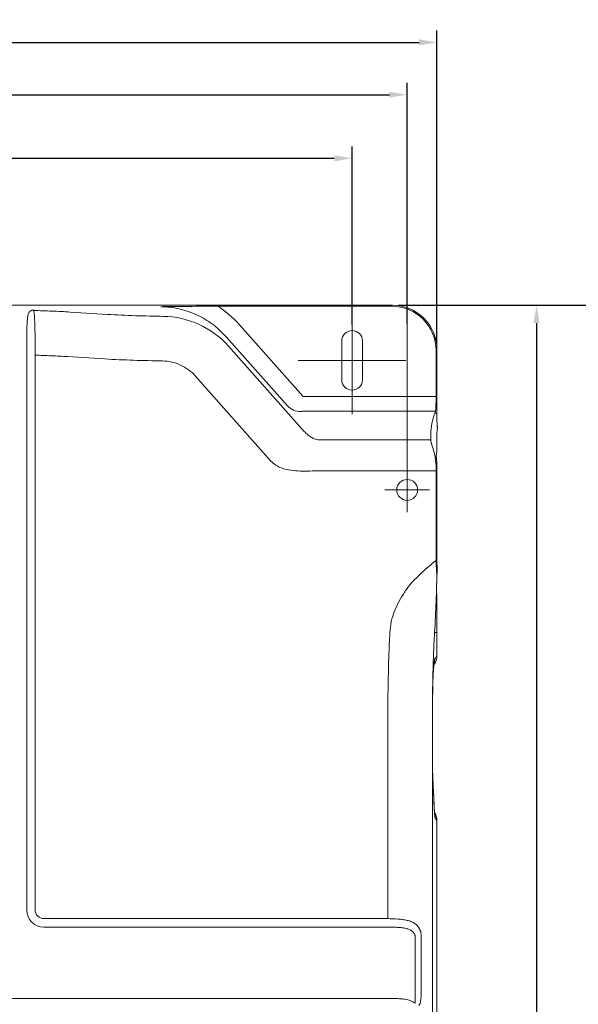
# Model space of a CAD drawing. Units: millimetres. Extents: x 34 to 913, y 76 to 917.
# Drawn here: x 646 to 740, y 443 to 608 of the extents above; entities that cross this region are included whole.
import ezdxf

# ---------------------------------------------------------------- set-up
doc = ezdxf.new("R2010")
doc.units = ezdxf.units.MM
doc.header["$LTSCALE"] = 65.395
doc.header["$PDMODE"] = 3
doc.header["$PDSIZE"] = 1
doc.layers.get('0').update_dxf_attribs({"linetype": 'CONTINUOUS'})
doc.layers.get('Defpoints').update_dxf_attribs({"linetype": 'CONTINUOUS'})
doc.styles.get("Standard").update_dxf_attribs({"font": 'txt', "width": 0.8})
doc.dimstyles.new('DIMSTYLE_3', dxfattribs={"dimtxt": 3, "dimasz": 3, "dimexe": 2, "dimexo": 1, "dimgap": 0.75, "dimtad": 1, "dimdec": 1, "dimlfac": 2, "dimzin": 0, "dimdsep": 46, "dimtxsty": 'Standard', "dimblk": '_FILLED', "dimblk1": '_FILLED', "dimblk2": '_FILLED', "dimcen": 0.09, "dimadec": 0, "dimazin": 0, "dimtp": 0.1, "dimtm": 0.1, "dimtfac": 1, "dimtdec": 1, "dimtofl": 0, "dimtmove": 0, "dimatfit": 3, "dimldrblk": '_FILLED', "dimfxl": 1, "dimtolj": 1, "dimtzin": 0, "dimarcsym": 0})

# ---------------------------------------------------------------- blocks, each defined once
blk = doc.blocks.new('_FILLED')
at = {"color": 0, "linetype": 'ByBlock'}
blk.add_solid([(0, 0), (-1, 0.167), (-1, -0.167)], dxfattribs=at)
blk = doc.blocks.new('*D3')
at = {"color": 0, "lineweight": -2}
for p, q in [((461.08, 553.63), (461.08, 606.26)), ((716.08, 553.63), (716.08, 606.26)), ((464.08, 604.26), (713.08, 604.26))]:
    blk.add_line(p, q, dxfattribs=at)
at = {"layer": 'Defpoints', "color": 0}
for p in [(716.08, 604.26), (461.08, 552.63), (716.08, 552.63)]:
    blk.add_point(p, dxfattribs=at)
at = {"color": 0, "lineweight": -2, "xscale": 3, "yscale": 3, "zscale": 3, "rotation": 180}
blk.add_blockref('_FILLED', (461.08, 604.26), dxfattribs=at)
at = {"color": 0, "lineweight": -2, "xscale": 3, "yscale": 3, "zscale": 3}
blk.add_blockref('_FILLED', (716.08, 604.26), dxfattribs=at)
at = {"color": 0, "lineweight": 5, "insert": (580.18, 608.01), "char_height": 3, "attachment_point": 2}
blk.add_mtext('\\A1;=510.0=', dxfattribs=at)
blk = doc.blocks.new('*D4')
at = {"color": 0, "lineweight": -2}
for p, q in [((709.59, 560.12), (734.8, 560.12)), ((732.8, 557.12), (732.8, 317.12)), ((698.47, 314.12), (734.8, 314.12))]:
    blk.add_line(p, q, dxfattribs=at)
at = {"layer": 'Defpoints', "color": 0}
for p in [(708.59, 560.12), (697.47, 314.12), (732.8, 314.12)]:
    blk.add_point(p, dxfattribs=at)
at = {"color": 0, "lineweight": -2, "xscale": 3, "yscale": 3, "zscale": 3}
for p, rotation in [((732.8, 560.12), 90), ((732.8, 314.12), 270)]:
    blk.add_blockref('_FILLED', p, dxfattribs=dict(at, rotation=rotation))
at = {"color": 0, "lineweight": 5, "insert": (729.05, 431.12), "char_height": 3, "attachment_point": 2, "rotation": 90}
blk.add_mtext('\\A1;492.0', dxfattribs=at)
blk = doc.blocks.new('*D5')
at = {"color": 0, "lineweight": -2}
for p, q in [((466.08, 562.41), (466.08, 597.47)), ((711.08, 557.06), (711.08, 597.47)), ((469.08, 595.47), (708.08, 595.47))]:
    blk.add_line(p, q, dxfattribs=at)
at = {"layer": 'Defpoints', "color": 0}
for p in [(711.08, 595.47), (466.08, 561.41), (711.08, 556.06)]:
    blk.add_point(p, dxfattribs=at)
at = {"color": 0, "lineweight": -2, "xscale": 3, "yscale": 3, "zscale": 3, "rotation": 180}
blk.add_blockref('_FILLED', (466.08, 595.47), dxfattribs=at)
at = {"color": 0, "lineweight": -2, "xscale": 3, "yscale": 3, "zscale": 3}
blk.add_blockref('_FILLED', (711.08, 595.47), dxfattribs=at)
at = {"color": 0, "lineweight": 5, "insert": (579.8, 599.22), "char_height": 3, "attachment_point": 2}
blk.add_mtext('\\A1;=490.0=', dxfattribs=at)
blk = doc.blocks.new('*D6')
at = {"color": 0, "lineweight": -2}
for p, q in [((709.59, 560.12), (770.32, 560.12)), ((768.32, 557.12), (768.32, 160.87)), ((624.45, 157.87), (770.32, 157.87))]:
    blk.add_line(p, q, dxfattribs=at)
at = {"layer": 'Defpoints', "color": 0}
for p in [(708.59, 560.12), (623.45, 157.87), (768.32, 157.87)]:
    blk.add_point(p, dxfattribs=at)
at = {"color": 0, "lineweight": -2, "xscale": 3, "yscale": 3, "zscale": 3}
for p, rotation in [((768.32, 560.12), 90), ((768.32, 157.87), 270)]:
    blk.add_blockref('_FILLED', p, dxfattribs=dict(at, rotation=rotation))
at = {"color": 0, "lineweight": 5, "insert": (764.57, 353), "char_height": 3, "attachment_point": 2, "rotation": 90}
blk.add_mtext('\\A1;804.5', dxfattribs=at)
blk = doc.blocks.new('*D12')
at = {"color": 0, "lineweight": -2}
for p, q in [((475.33, 556.87), (475.33, 586.79)), ((701.83, 556.87), (701.83, 586.79)), ((478.33, 584.79), (698.83, 584.79))]:
    blk.add_line(p, q, dxfattribs=at)
at = {"layer": 'Defpoints', "color": 0}
for p in [(701.83, 584.79), (475.33, 555.87), (701.83, 555.87)]:
    blk.add_point(p, dxfattribs=at)
at = {"color": 0, "lineweight": -2, "xscale": 3, "yscale": 3, "zscale": 3, "rotation": 180}
blk.add_blockref('_FILLED', (475.33, 584.79), dxfattribs=at)
at = {"color": 0, "lineweight": -2, "xscale": 3, "yscale": 3, "zscale": 3}
blk.add_blockref('_FILLED', (701.83, 584.79), dxfattribs=at)
at = {"color": 0, "lineweight": 5, "insert": (579.8, 588.54), "char_height": 3, "attachment_point": 2}
blk.add_mtext('\\A1;=453.0=', dxfattribs=at)

msp = doc.modelspace()

# ---------------------------------------------------------------- linework, layer by layer
at = {"lineweight": 5}
for p, q in [((639.173, 560.124), (654.494, 560.124)), ((648.241, 559.347), (648.346, 559.24)), ((708.586, 560.124), (654.494, 560.124)), ((660.755, 558.591), (654.494, 558.982)), ((676.076, 560.124), (676.222, 559.959)), ((708.442, 559.98), (679.258, 559.98)), ((701.826, 550.874), (701.826, 559.917)), ((708.586, 560.124), (708.442, 559.98)), ((711.076, 529.124), (711.076, 560.124)), ((682.914, 556.837), (693.616, 544.797)), ((680.673, 554.844), (690.988, 543.239)), ((700.076, 547.624), (700.076, 554.124)), ((703.576, 554.124), (703.576, 547.624)), ((693.798, 538.952), (681.099, 553.238)), ((716.076, 552.634), (715.932, 552.49)), ((715.932, 544.797), (715.932, 552.49)), ((716.076, 552.634), (716.076, 544.797)), ((647.19, 458.624), (647.19, 551.74)), ((648.604, 551.74), (648.604, 458.624)), ((660.288, 551.116), (654.027, 551.507)), ((701.826, 550.874), (692.782, 550.874)), ((701.826, 550.874), (701.826, 541.83)), ((701.826, 550.874), (710.869, 550.874)), ((688.194, 533.97), (675.495, 548.257)), ((715.932, 544.797), (693.616, 544.797)), ((715.819, 542.321), (693.616, 542.321)), ((715.712, 542.035), (715.819, 542.321)), ((715.712, 542.035), (716.035, 542.035)), ((696.328, 537.532), (715.04, 537.532)), ((715.04, 537.532), (715.04, 538.545)), ((716.076, 538.545), (716.076, 536.194)), ((696.328, 532.333), (715.932, 532.333)), ((715.932, 532.705), (716.077, 532.705)), ((715.932, 517.254), (715.932, 532.333)), ((716.076, 532.333), (716.076, 518.357)), ((711.076, 529.124), (707.326, 529.124)), ((711.076, 529.124), (711.076, 525.374)), ((711.076, 529.124), (714.826, 529.124)), ((716.055, 515.124), (716.101, 515.124)), ((715.995, 512.106), (715.991, 511.998)), ((715.999, 512.038), (716.002, 511.998)), ((716.002, 511.998), (716.003, 511.988)), ((716.076, 505.176), (716.076, 509.832)), ((716.076, 505.176), (715.683, 505.176)), ((716.076, 501.521), (716.076, 505.176)), ((715.508, 499.098), (715.516, 499.197)), ((715.516, 499.197), (715.523, 499.291)), ((715.523, 499.291), (715.531, 499.379)), ((715.531, 499.379), (715.539, 499.462)), ((715.539, 499.462), (715.546, 499.54)), ((715.546, 499.54), (715.553, 499.613)), ((715.553, 499.613), (715.56, 499.68)), ((715.56, 499.68), (715.567, 499.742)), ((715.567, 499.742), (715.574, 499.799)), ((715.574, 499.799), (715.58, 499.851)), ((715.58, 499.851), (715.586, 499.898)), ((715.586, 499.898), (715.591, 499.939)), ((715.591, 499.939), (715.596, 499.974)), ((715.596, 499.974), (715.601, 500.003)), ((715.41, 497.364), (715.417, 497.538)), ((715.417, 497.538), (715.424, 497.706)), ((715.424, 497.706), (715.432, 497.867)), ((715.432, 497.867), (715.44, 498.023)), ((715.451, 498.244), (715.459, 498.383)), ((715.459, 498.383), (715.467, 498.517)), ((715.467, 498.517), (715.475, 498.645)), ((715.475, 498.645), (715.484, 498.767)), ((715.484, 498.767), (715.492, 498.883)), ((715.492, 498.883), (715.5, 498.993)), ((715.5, 498.993), (715.508, 499.098)), ((715.365, 495.736), (715.369, 495.961)), ((715.369, 495.961), (715.374, 496.181)), ((715.374, 496.181), (715.379, 496.394)), ((715.379, 496.394), (715.384, 496.601)), ((715.384, 496.601), (715.39, 496.802)), ((715.39, 496.802), (715.396, 496.996)), ((715.396, 496.996), (715.403, 497.183)), ((715.403, 497.183), (715.41, 497.364)), ((715.356, 495.111), (715.365, 495.736)), ((707.819, 489.855), (707.819, 457.152)), ((715.308, 489.855), (715.32, 489.855)), ((715.308, 489.855), (715.308, 361.7)), ((715.316, 484.121), (715.316, 489.855)), ((715.32, 484.121), (715.32, 489.855)), ((715.316, 484.121), (715.32, 484.121)), ((715.32, 483.89), (715.32, 484.121)), ((715.376, 480.925), (715.375, 480.945)), ((715.535, 477.611), (715.456, 479.324)), ((715.615, 475.894), (715.535, 477.611)), ((715.614, 475.755), (715.607, 475.894)), ((715.622, 475.751), (715.615, 475.894)), ((715.628, 475.627), (715.622, 475.751)), ((715.635, 475.511), (715.628, 475.627)), ((715.641, 475.404), (715.635, 475.511)), ((715.648, 475.305), (715.641, 475.404)), ((715.654, 475.214), (715.648, 475.305)), ((715.66, 475.131), (715.654, 475.214)), ((715.666, 475.056), (715.66, 475.131)), ((715.672, 474.989), (715.666, 475.056)), ((715.677, 474.93), (715.672, 474.989)), ((715.683, 474.878), (715.677, 474.93)), ((715.687, 474.834), (715.683, 474.878)), ((716.076, 361.7), (716.076, 473.574)), ((650.076, 457.152), (707.819, 457.152)), ((707.819, 455.738), (650.076, 455.738)), ((712.394, 442.964), (712.394, 454.32)), ((713.413, 444.187), (713.413, 454.32)), ((469.333, 443.76), (707.819, 443.76))]:
    msp.add_line(p, q, dxfattribs=at)
for points in [[(715.601, 500.003), (715.604, 500.027), (715.606, 500.036), (715.607, 500.044), (715.608, 500.05), (715.609, 500.054)], [(715.44, 498.023), (715.447, 498.172), (715.451, 498.244)], [(715.32, 489.855), (715.321, 490.47), (715.322, 491.143), (715.325, 491.813), (715.329, 492.479), (715.334, 493.142), (715.34, 493.802), (715.348, 494.458), (715.356, 495.111)], [(715.456, 479.324), (715.38, 480.99), (715.375, 481.1), (715.371, 481.213), (715.366, 481.33), (715.362, 481.45), (715.358, 481.575), (715.354, 481.702), (715.35, 481.833), (715.346, 481.967), (715.343, 482.104), (715.34, 482.243), (715.337, 482.385), (715.334, 482.529), (715.332, 482.675), (715.329, 482.823), (715.327, 482.972), (715.326, 483.123), (715.324, 483.275), (715.323, 483.428), (715.322, 483.582), (715.321, 483.736), (715.32, 483.89)], [(715.693, 474.783), (715.689, 474.815), (715.687, 474.834)], [(715.699, 474.739), (715.7, 474.735), (715.7, 474.734), (715.7, 474.735), (715.699, 474.738), (715.698, 474.743), (715.697, 474.75), (715.696, 474.759), (715.695, 474.77), (715.693, 474.783)], [(712.394, 444.187), (712.392, 444.185), (712.392, 444.183), (712.392, 444.182), (712.393, 444.182), (712.394, 444.182), (712.396, 444.182)]]:
    msp.add_lwpolyline(points, dxfattribs=at)
msp.add_circle((711.076, 529.124), 1.75, dxfattribs=at)
for centre, radius, start, end in [((679.445, 305.135), 254.845, 90.04205, 90.72463), ((669.441, 544.861), 18.026, 41.63146, 57.00338), ((669.893, 543.266), 15, 41.66764, 89.08946), ((701.826, 554.124), 1.75, 0, 180), ((694.267, 551.74), 47.077, 179.80435, 180.00013), ((701.826, 547.624), 1.75, 180, 360), ((958.292, 518.634), 242.217, 180.06557, 180.83035), ((863.778, 508.177), 147.84, 177.30665, 178.05169), ((500.792, 517.753), 215.279, 358.78895, 359.18931), ((514.95, 517.666), 201.121, 359.15686, 359.27561), ((683.266, 509.782), 32.811, 3.94305, 4.062), ((683.869, 509.821), 32.206, 0.01953, 3.85699), ((713.086, 501.424), 2.988, 326.22747, 358.08868), ((710.073, 501.524), 6.003, 358.09076, 359.97579), ((713.078, 501.428), 2.997, 325.85382, 326.24008), ((728.913, 498.477), 13.417, 173.22516, 173.57302), ((712.758, 500.829), 2.963, 343.42908, 343.6365), ((712.744, 500.832), 2.978, 343.67104, 358.34251), ((1093.393, 489.909), 378.077, 179.12182, 180.0082), ((758.338, 482.764), 43.002, 182.45125, 182.60576), ((714.089, 480.887), 1.294, 356.55595, 2.60076), ((714.287, 475.832), 1.33, 356.63809, 2.66278), ((713.088, 473.583), 2.988, 0.19933, 30.47042), ((729.399, 475.944), 13.774, 184.83591, 185.1373), ((712.822, 474.038), 2.972, 14.54554, 15.18755), ((712.807, 474.036), 2.986, 359.75141, 14.51075), ((720.304, 476.521), 5.154, 213.7511, 214.87904), ((710.093, 473.574), 5.983, 359.99958, 0.19144), ((650.076, 458.624), 2.886, 180, 270), ((650.076, 458.624), 1.472, 180, 270)]:
    msp.add_arc(centre, radius, start, end, dxfattribs=at)
for centre, major_axis, ratio, start_param, end_param in [((708.421, 552.469), (5.318, 5.318), 0.9972647, -0.7840286, 0.7840286), ((708.565, 552.613), (5.318, 5.318), 0.9972647, -0.7840286, 0.7840286), ((715.801, 544.797), (0, 2.5), 0.0524078, -3.0019663, -1.5707963), ((715.801, 544.797), (0, 5.25), 0.0524078, -2.1248517, -1.5707963), ((725.726, 542.035), (9.277, 7.68), 0.6903722, -4.0172558, -3.6607756), ((726.761, 542.035), (9.277, 7.68), 0.6903722, -3.7711107, -3.6607756), ((717.017, 532.333), (-1.962, 5.249), 0.0459963, 0.1224345, 0.7271716), ((705.39, 532.705), (9.277, 7.68), 0.6903722, -0.6636819, -0.519183), ((716.207, 532.333), (0, 5.25), 0.0524078, 1.4999375, 1.5707963), ((716.207, 532.333), (0, 2.5), 0.0524078, 1.421564, 1.5707963)]:
    msp.add_ellipse(centre, major_axis=major_axis, ratio=ratio, start_param=start_param, end_param=end_param, dxfattribs=at)
for points, knots in [([(647.19, 551.901), (647.193, 552.737), (647.196, 554.308), (647.21, 556.18), (647.269, 557.461), (647.332, 558.108), (647.416, 558.535), (647.492, 558.786), (647.595, 558.991), (647.696, 559.096), (647.753, 559.133)], [0, 0, 0, 0, 0.3417653, 0.6416191, 0.7647509, 0.8654289, 0.9067479, 0.9421246, 0.9723434, 1, 1, 1, 1]), ([(647.753, 559.133), (647.791, 559.16), (647.942, 559.257), (648.112, 559.323), (648.241, 559.347)], [0, 0, 0, 0, 0.2652136, 1, 1, 1, 1]), ([(654.494, 558.982), (653.47, 559.046), (651.422, 559.145), (649.372, 559.212), (648.346, 559.24)], [0, 0, 0, 0, 0.4999972, 1, 1, 1, 1]), ([(648.346, 559.24), (648.362, 559.219), (648.383, 559.146), (648.41, 559.009), (648.436, 558.805), (648.462, 558.538), (648.486, 558.21), (648.518, 557.66), (648.551, 556.846), (648.58, 555.739), (648.6, 554.488), (648.608, 553.139), (648.607, 552.212), (648.604, 551.74)], [0, 0, 0, 0, 0.0103157, 0.0291307, 0.0565183, 0.0923008, 0.1361861, 0.1877961, 0.3123073, 0.4614272, 0.629843, 0.8115364, 1, 1, 1, 1]), ([(669.72, 559.885), (670.25, 559.888), (672.417, 559.907), (674.584, 559.938), (676.222, 559.959)], [0, 0, 0, 0, 0.2441836, 1, 1, 1, 1]), ([(669.72, 559.885), (670.752, 559.867), (672.819, 559.615), (675.77, 558.61), (678.452, 557.021), (679.987, 555.616), (680.673, 554.844)], [0, 0, 0, 0, 0.2500079, 0.5000135, 0.7500051, 1, 1, 1, 1]), ([(670.132, 558.264), (668.568, 558.289), (665.441, 558.362), (662.316, 558.493), (660.755, 558.591)], [0, 0, 0, 0, 0.5000058, 1, 1, 1, 1]), ([(654.027, 551.507), (653.124, 551.563), (651.317, 551.652), (649.508, 551.714), (648.604, 551.74)], [0, 0, 0, 0, 0.4999975, 1, 1, 1, 1]), ([(670.01, 550.775), (668.389, 550.802), (665.147, 550.878), (661.906, 551.015), (660.288, 551.116)], [0, 0, 0, 0, 0.5000056, 1, 1, 1, 1]), ([(675.495, 548.257), (675.152, 548.643), (674.383, 549.346), (673.039, 550.141), (671.561, 550.642), (670.527, 550.767), (670.01, 550.775)], [0, 0, 0, 0, 0.2500005, 0.4999991, 0.7499971, 1, 1, 1, 1]), ([(690.988, 543.239), (691.261, 542.938), (691.953, 542.446), (692.788, 542.294), (693.201, 542.305)], [0, 0, 0, 0, 0.495834, 1, 1, 1, 1]), ([(693.616, 542.321), (693.58, 542.321), (693.441, 542.32), (693.303, 542.315), (693.201, 542.305)], [0, 0, 0, 0, 0.2628201, 1, 1, 1, 1]), ([(716.141, 539.598), (716.145, 539.635), (716.143, 539.73), (716.131, 539.901), (716.11, 540.132), (716.071, 540.547), (716.028, 541.187), (716.025, 541.733), (716.035, 542.035)], [0, 0, 0, 0, 0.0455837, 0.1163396, 0.211481, 0.3297164, 0.629068, 1, 1, 1, 1]), ([(696.328, 537.532), (696.037, 537.538), (695.517, 537.664), (694.866, 538.009), (694.305, 538.43), (693.966, 538.759), (693.798, 538.952)], [0, 0, 0, 0, 0.2939552, 0.5259495, 0.7414963, 1, 1, 1, 1]), ([(715.391, 536.194), (715.553, 535.68), (715.836, 534.53), (715.935, 533.346), (715.932, 532.705)], [0, 0, 0, 0, 0.4565574, 1, 1, 1, 1]), ([(688.194, 533.97), (688.43, 533.705), (688.983, 533.239), (690.116, 532.7), (691.518, 532.388), (693.119, 532.273), (694.724, 532.294), (695.794, 532.333), (696.328, 532.333)], [0, 0, 0, 0, 0.124778, 0.2496907, 0.4370794, 0.6246753, 0.8123289, 1, 1, 1, 1]), ([(716.077, 532.705), (716.079, 532.958), (716.071, 533.326), (716.042, 533.794), (716.017, 534.094), (715.993, 534.35), (715.973, 534.554), (715.963, 534.7), (715.96, 534.78), (715.964, 534.809)], [0, 0, 0, 0, 0.3607338, 0.522794, 0.6670684, 0.7898634, 0.8879231, 0.9585612, 1, 1, 1, 1]), ([(716.055, 515.124), (716.054, 515.124), (716.052, 515.13), (716.05, 515.138), (716.047, 515.152), (716.044, 515.175), (716.04, 515.209), (716.035, 515.254), (716.03, 515.304), (716.024, 515.375), (716.017, 515.47), (716.008, 515.589), (715.997, 515.759), (715.983, 515.983), (715.967, 516.264), (715.952, 516.565), (715.939, 516.897), (715.932, 517.129), (715.932, 517.254)], [0, 0, 0, 0, 0.002201, 0.0069263, 0.0134841, 0.0213894, 0.0400798, 0.0614863, 0.0848196, 0.1096164, 0.1625125, 0.2187506, 0.2775949, 0.4016706, 0.5334473, 0.6735546, 0.8252344, 1, 1, 1, 1]), ([(713.158, 514.888), (712.76, 514.503), (711.974, 513.728), (711.256, 512.88), (710.949, 512.421)], [0, 0, 0, 0, 0.5002159, 1, 1, 1, 1]), ([(710.949, 512.421), (710.606, 511.909), (709.947, 510.866), (709.099, 509.22), (708.462, 507.479), (708.246, 506.257), (708.208, 505.642)], [0, 0, 0, 0, 0.2501527, 0.5002409, 0.7502124, 1, 1, 1, 1]), ([(715.999, 512.039), (715.999, 512.116), (716, 512.504), (716.013, 512.892), (716.023, 513.203)], [0, 0, 0, 0, 0.1972626, 1, 1, 1, 1]), ([(715.991, 511.998), (715.974, 511.463), (715.896, 509.188), (715.791, 506.914), (715.683, 505.176)], [0, 0, 0, 0, 0.2348034, 1, 1, 1, 1]), ([(708.208, 505.642), (708.126, 504.329), (708.005, 501.699), (707.857, 496.436), (707.819, 492.487), (707.819, 489.855)], [0, 0, 0, 0, 0.2499986, 0.5000008, 1, 1, 1, 1]), ([(715.683, 505.176), (715.603, 503.901), (715.488, 501.349), (715.345, 496.241), (715.308, 492.409), (715.308, 489.855)], [0, 0, 0, 0, 0.2499984, 0.5000006, 1, 1, 1, 1]), ([(715.72, 500.746), (715.749, 500.799), (715.859, 500.996), (715.979, 501.188), (716.072, 501.324)], [0, 0, 0, 0, 0.2673481, 1, 1, 1, 1]), ([(715.361, 495.703), (715.373, 496.516), (715.408, 497.673), (715.496, 499.097), (715.549, 499.71), (715.58, 499.979)], [0, 0, 0, 0, 0.5695659, 0.8100539, 1, 1, 1, 1]), ([(715.589, 500.06), (715.599, 500.145), (715.619, 500.298), (715.651, 500.498), (715.682, 500.642), (715.705, 500.719), (715.72, 500.746)], [0, 0, 0, 0, 0.3677681, 0.658528, 0.8695409, 1, 1, 1, 1]), ([(715.361, 495.703), (715.362, 495.704), (715.363, 495.704), (715.365, 495.705), (715.365, 495.705)], [0, 0, 0, 0, 0.711464, 1, 1, 1, 1]), ([(715.375, 480.945), (715.365, 481.182), (715.328, 482.24), (715.316, 483.299), (715.316, 484.121)], [0, 0, 0, 0, 0.2236756, 1, 1, 1, 1]), ([(715.607, 475.894), (715.588, 476.302), (715.512, 477.94), (715.437, 479.579), (715.381, 480.809)], [0, 0, 0, 0, 0.2490529, 1, 1, 1, 1]), ([(715.674, 474.783), (715.669, 474.853), (715.643, 475.177), (715.626, 475.501), (715.614, 475.755)], [0, 0, 0, 0, 0.2172279, 1, 1, 1, 1]), ([(715.793, 474.023), (715.779, 474.048), (715.758, 474.125), (715.73, 474.268), (715.704, 474.47), (715.689, 474.624), (715.681, 474.711)], [0, 0, 0, 0, 0.1257701, 0.3351612, 0.6275274, 1, 1, 1, 1]), ([(716.019, 473.657), (716, 473.686), (715.921, 473.806), (715.847, 473.928), (715.793, 474.023)], [0, 0, 0, 0, 0.2394128, 1, 1, 1, 1]), ([(707.819, 457.152), (708.378, 457.152), (709.209, 457.129), (710.295, 457.02), (711.066, 456.882), (711.786, 456.663), (712.438, 456.322), (712.981, 455.809), (713.21, 455.357), (713.288, 455.113)], [0, 0, 0, 0, 0.2694097, 0.3999113, 0.5256332, 0.6458385, 0.7615083, 0.8770312, 1, 1, 1, 1]), ([(707.819, 455.738), (708.216, 455.738), (708.812, 455.728), (709.602, 455.686), (710.187, 455.632), (710.76, 455.545), (711.314, 455.401), (711.832, 455.164), (712.108, 454.885), (712.194, 454.718)], [0, 0, 0, 0, 0.2566732, 0.3841745, 0.5105898, 0.6354404, 0.7582429, 0.8789823, 1, 1, 1, 1]), ([(712.394, 454.32), (712.391, 454.358), (712.358, 454.506), (712.267, 454.634), (712.194, 454.718)], [0, 0, 0, 0, 0.252917, 1, 1, 1, 1]), ([(713.288, 455.113), (713.308, 455.051), (713.38, 454.792), (713.413, 454.523), (713.413, 454.32)], [0, 0, 0, 0, 0.2449086, 1, 1, 1, 1]), ([(707.819, 443.76), (708.141, 443.76), (708.783, 443.754), (709.743, 443.718), (710.693, 443.63), (711.318, 443.495), (711.613, 443.384), (711.887, 443.281), (712.147, 443.14), (712.394, 442.964)], [0, 0, 0, 0, 0.2522504, 0.5033525, 0.7526021, 1, 1, 1, 1.2289792, 1.2289792, 1.2289792, 1.2289792]), ([(713.049, 442.585), (713.128, 442.687), (713.246, 442.935), (713.383, 443.473), (713.413, 443.9), (713.413, 444.187)], [0, 0, 0, 0, 0.2342377, 0.484164, 1, 1, 1, 1])]:
    msp.add_open_spline(points, degree=3, knots=knots, dxfattribs=at)
msp.add_open_spline([(715.932, 517.254), (714.965, 516.517), (714.032, 515.732), (713.158, 514.888)], degree=3, dxfattribs=at)

# ---------------------------------------------------------------- dimensions: what is measured, and where the dimension line sits
for base, p1, p2, picture, middle in [((716.076, 604.259), (461.076, 552.634), (716.076, 552.634), '*D3', (580.176, 604.259)), ((711.076, 595.468), (466.076, 561.41), (711.076, 556.059), '*D5', (579.802, 595.468)), ((701.826, 584.793), (475.326, 555.874), (701.826, 555.874), '*D12', (579.802, 584.793))]:
    dim = msp.add_linear_dim(base=base, p1=p1, p2=p2, text='=<>=', dimstyle='DIMSTYLE_3', dxfattribs=at)
    dim.commit()
    dim.dimension.update_dxf_attribs({"geometry": picture, "text_midpoint": middle, "dimtype": 160})
for base, p2, picture, middle in [((768.324, 157.874), (623.449, 157.874), '*D6', (768.324, 352.999)), ((732.798, 314.124), (697.472, 314.124), '*D4', (732.798, 431.124))]:
    dim = msp.add_linear_dim(base=base, p1=(708.586, 560.124), p2=p2, angle=270, dimstyle='DIMSTYLE_3', dxfattribs=at)
    dim.commit()
    dim.dimension.update_dxf_attribs({"geometry": picture, "text_midpoint": middle, "dimtype": 160})

doc.saveas('drawing.dxf')
